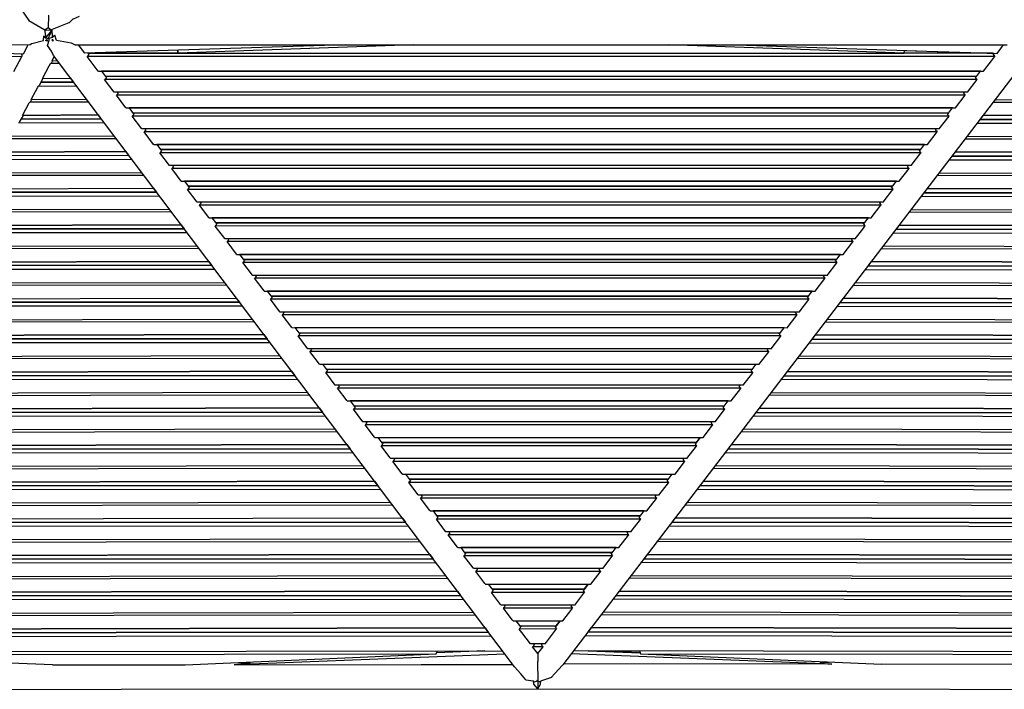
# Model space of a CAD drawing. Units: centimetres. Extents: x -233 to 162, y -200 to 170.
# Drawn here: x 49 to 94, y 32 to 63 of the extents above; entities that cross this region are included whole.
import ezdxf

# ---------------------------------------------------------------- set-up
doc = ezdxf.new("R2010")
doc.units = ezdxf.units.CM
doc.header["$MEASUREMENT"] = 0

msp = doc.modelspace()

# ---------------------------------------------------------------- linework, layer by layer
for points in [[(29.746, 91.405), (49.454, 62.674)], [(49.435, 62.702), (49.454, 62.674)], [(49.454, 62.674), (50.186, 62.251), (50.187, 62.243), (50.189, 62.23), (50.195, 62.23), (50.209, 62.231), (50.463, 62.241)], [(50.364, 62.924), (50.35, 62.901), (50.341, 62.341)], [(51.756, 62.857), (51.48, 62.735), (51.47, 62.731), (51.308, 62.57), (51.292, 62.564)], [(50.257, 61.888), (50.185, 62.243), (50.186, 62.251)], [(50.341, 62.341), (50.2, 62.243), (50.189, 62.23)], [(50.336, 62.337), (50.341, 62.341)], [(50.517, 62.204), (50.46, 62.243), (50.336, 62.337)], [(50.517, 62.268), (50.516, 62.243), (50.518, 61.924)], [(51.292, 62.564), (50.517, 62.268), (50.517, 62.256)], [(50.134, 61.755), (50.142, 61.975), (50.257, 61.888), (50.503, 62.214)], [(50.404, 61.816), (50.233, 61.87), (50.142, 61.975)], [(50.274, 61.808), (50.296, 61.765), (50.317, 61.728), (50.215, 61.755), (50.214, 61.755), (50.274, 61.808)], [(50.317, 61.728), (50.284, 61.755), (50.274, 61.808)], [(50.308, 61.524), (50.309, 61.528), (50.404, 61.816), (50.346, 61.846), (50.385, 61.933), (50.416, 62.001), (50.51, 62.209)], [(50.346, 61.846), (50.532, 61.909), (50.64, 61.998)], [(50.518, 61.924), (50.64, 61.998)], [(50.519, 61.738), (50.582, 61.755), (50.582, 61.756), (50.519, 61.812)], [(50.519, 61.812), (50.519, 61.755), (50.519, 61.738)], [(51.408, 61.63), (51.395, 61.636), (50.722, 61.755), (50.721, 61.757), (50.64, 61.998)], [(49.503, 61.553), (8.584, 61.539)], [(37.593, 61.549), (49.21, 61.152)], [(49.21, 61.152), (49.426, 61.553)], [(49.503, 61.553), (49.576, 61.623)], [(49.576, 61.623), (49.588, 61.626), (50.131, 61.754)], [(50.131, 61.754), (50.134, 61.755)], [(50.487, 61.271), (50.308, 61.524)], [(51.57, 61.553), (51.56, 61.558), (51.408, 61.63)], [(51.57, 61.553), (94.254, 61.553)], [(52.023, 61.17), (51.734, 61.553)], [(63.947, 61.553), (52.023, 61.17)], [(67.063, 61.553), (56.281, 61.173)], [(89.542, 61.172), (78.758, 61.553)], [(81.858, 61.553), (93.794, 61.168)], [(93.794, 61.168), (94.088, 61.553)], [(49.141, 61.025), (9.329, 61.015)], [(48.766, 60.33), (49.141, 61.025)], [(49.135, 61.111), (49.158, 61.154)], [(49.135, 61.111), (49.136, 61.097), (49.141, 61.025)], [(50.489, 61.266), (50.487, 61.271)], [(50.585, 61.063), (50.582, 61.07), (50.489, 61.266)], [(50.518, 60.829), (50.62, 61.017)], [(71.692, 33.053), (50.585, 61.063)], [(52.208, 61.109), (52.131, 61.028), (52.13, 61.027)], [(52.641, 60.349), (52.638, 60.354), (52.13, 61.027)], [(93.686, 61.027), (52.13, 61.027)], [(52.159, 61.174), (52.208, 61.109)], [(95.205, 61.007), (73.901, 33.136)], [(93.167, 60.347), (93.683, 61.022)], [(93.613, 61.105), (93.664, 61.172)], [(93.613, 61.105), (93.624, 61.093)], [(93.624, 61.093), (93.686, 61.027)], [(93.683, 61.022), (93.686, 61.027)], [(50.076, 60.01), (50.391, 60.594), (50.452, 60.706), (50.486, 60.727)], [(50.853, 60.708), (50.452, 60.706)], [(50.541, 60.83), (50.486, 60.727)], [(50.518, 60.829), (50.758, 60.835)], [(50.099, 60.01), (49.925, 59.689)], [(50.076, 60.01), (51.366, 60.026)], [(51.366, 60.026), (51.507, 59.84)], [(52.641, 60.349), (93.167, 60.347)], [(52.78, 60.349), (53.005, 60.051)], [(93.034, 60.347), (52.78, 60.349)], [(53.005, 60.051), (52.929, 59.971), (52.928, 59.97)], [(92.879, 59.971), (52.928, 59.97)], [(53.367, 59.386), (53.364, 59.39), (52.928, 59.97)], [(52.956, 60.116), (92.858, 60.118)], [(92.431, 59.385), (92.876, 59.967), (92.879, 59.971)], [(92.806, 60.049), (93.034, 60.347)], [(92.806, 60.049), (92.825, 60.028)], [(92.825, 60.028), (92.879, 59.971)], [(49.562, 59.056), (49.861, 59.61), (49.891, 59.667), (49.925, 59.689)], [(51.647, 59.654), (49.892, 59.667)], [(49.562, 59.056), (52.09, 59.066)], [(92.431, 59.385), (53.367, 59.386)], [(53.545, 59.335), (53.468, 59.254), (53.467, 59.253)], [(92.331, 59.254), (53.467, 59.253)], [(53.904, 58.674), (53.467, 59.253)], [(53.506, 59.386), (53.545, 59.335)], [(91.883, 58.668), (92.327, 59.249), (92.331, 59.254)], [(92.257, 59.332), (92.298, 59.385)], [(92.257, 59.332), (92.282, 59.305), (92.331, 59.254)], [(49.168, 58.325), (49.474, 58.892), (49.498, 58.937), (49.527, 58.956)], [(52.189, 58.935), (49.498, 58.937)], [(49.532, 58.959), (49.527, 58.956)], [(49.585, 59.056), (49.532, 58.959)], [(53.907, 58.67), (53.904, 58.674)], [(53.907, 58.67), (91.883, 58.668)], [(54.046, 58.67), (54.27, 58.372)], [(91.75, 58.668), (54.046, 58.67)], [(91.522, 58.37), (91.75, 58.668)], [(96.26, 58.915), (93.608, 58.917)], [(93.708, 59.048), (96.194, 59.042)], [(49.19, 58.325), (49.019, 58.007)], [(49.168, 58.325), (52.63, 58.349), (49.19, 58.325)], [(52.63, 58.349), (52.775, 58.157)], [(54.27, 58.372), (54.194, 58.291), (54.193, 58.29)], [(91.595, 58.292), (54.193, 58.29)], [(54.633, 57.707), (54.63, 57.711), (54.193, 58.29)], [(54.221, 58.437), (91.575, 58.439)], [(91.147, 57.706), (91.592, 58.287), (91.595, 58.292)], [(91.522, 58.37), (91.555, 58.335), (91.595, 58.292)], [(93.16, 58.331), (93.009, 58.134)], [(96.558, 58.32), (93.16, 58.331), (96.565, 58.32)], [(52.914, 57.973), (48.985, 57.986)], [(96.752, 57.957), (92.873, 57.956)], [(48.654, 57.373), (53.355, 57.387)], [(91.147, 57.706), (54.633, 57.707)], [(54.81, 57.655), (54.734, 57.575), (54.733, 57.574)], [(91.047, 57.575), (54.733, 57.574)], [(55.173, 56.991), (55.169, 56.995), (54.733, 57.574)], [(54.771, 57.707), (54.81, 57.655)], [(90.599, 56.989), (91.043, 57.57), (91.047, 57.575)], [(90.973, 57.652), (91.015, 57.706)], [(90.973, 57.652), (91.012, 57.612)], [(91.012, 57.612), (91.047, 57.575)], [(92.426, 57.371), (97.057, 57.361)], [(53.455, 57.255), (48.59, 57.255)], [(55.173, 56.991), (90.599, 56.989)], [(55.311, 56.991), (55.536, 56.692)], [(90.466, 56.989), (55.311, 56.991)], [(90.238, 56.69), (90.466, 56.989)], [(97.122, 57.234), (92.325, 57.239)], [(54.041, 56.477), (48.199, 56.488)], [(48.259, 56.642), (53.896, 56.67), (48.282, 56.642)], [(53.896, 56.67), (54.041, 56.477)], [(55.536, 56.692), (55.46, 56.612), (55.459, 56.611)], [(90.311, 56.613), (55.459, 56.611)], [(55.899, 56.028), (55.895, 56.032), (55.459, 56.611)], [(89.863, 56.027), (90.307, 56.608), (90.311, 56.613)], [(90.238, 56.69), (90.284, 56.642)], [(90.284, 56.642), (90.311, 56.613)], [(91.877, 56.654), (91.726, 56.456)], [(97.421, 56.639), (91.877, 56.654), (97.428, 56.639)], [(54.18, 56.293), (48.077, 56.304)], [(89.863, 56.027), (55.899, 56.028)], [(56.076, 55.976), (56, 55.896), (55.999, 55.895)], [(56.037, 56.028), (56.076, 55.976)], [(89.69, 55.973), (89.731, 56.027)], [(89.69, 55.973), (89.741, 55.918)], [(89.741, 55.918), (89.763, 55.895)], [(97.615, 56.276), (91.591, 56.278)], [(54.72, 55.576), (47.683, 55.572)], [(47.747, 55.691), (54.621, 55.708)], [(56.438, 55.311), (56.435, 55.316), (55.999, 55.895)], [(89.763, 55.895), (55.999, 55.895)], [(89.315, 55.309), (89.759, 55.89), (89.763, 55.895)], [(97.985, 55.554), (91.043, 55.562)], [(91.143, 55.693), (97.92, 55.68)], [(56.438, 55.311), (89.315, 55.309)], [(56.576, 55.311), (56.801, 55.013)], [(89.183, 55.309), (56.576, 55.311)], [(56.801, 55.013), (56.726, 54.933), (56.724, 54.932)], [(88.954, 55.011), (89.183, 55.309)], [(88.954, 55.011), (89.013, 54.949)], [(55.446, 54.613), (47.17, 54.621)], [(47.352, 54.959), (55.161, 54.991)], [(55.161, 54.991), (55.307, 54.797)], [(89.027, 54.934), (56.724, 54.932)], [(57.164, 54.348), (57.16, 54.353), (56.724, 54.932)], [(88.579, 54.348), (89.023, 54.928), (89.027, 54.934)], [(89.013, 54.949), (89.027, 54.934)], [(98.477, 54.595), (90.308, 54.601)], [(90.595, 54.976), (90.443, 54.778)], [(98.284, 54.958), (90.595, 54.976), (98.291, 54.958)], [(88.579, 54.348), (57.164, 54.348)], [(57.341, 54.297), (57.266, 54.217), (57.264, 54.215)], [(88.479, 54.216), (57.264, 54.215)], [(57.704, 53.632), (57.7, 53.637), (57.264, 54.215)], [(57.302, 54.348), (57.341, 54.297)], [(88.031, 53.63), (88.475, 54.211), (88.479, 54.216)], [(88.406, 54.293), (88.447, 54.348)], [(88.406, 54.293), (88.47, 54.225), (88.479, 54.216)], [(55.986, 53.896), (46.775, 53.89)], [(46.839, 54.008), (55.886, 54.028)], [(98.848, 53.873), (89.76, 53.884)], [(89.861, 54.015), (98.783, 53.999)], [(46.444, 53.276), (56.426, 53.312), (46.467, 53.276)], [(56.426, 53.312), (56.572, 53.117)], [(57.704, 53.632), (88.031, 53.63)], [(57.842, 53.632), (58.067, 53.333)], [(87.899, 53.63), (57.842, 53.632)], [(58.067, 53.333), (57.991, 53.254), (57.99, 53.252)], [(87.743, 53.254), (57.99, 53.252)], [(58.43, 52.669), (58.426, 52.675), (57.99, 53.252)], [(87.638, 53.116), (87.739, 53.249), (87.743, 53.254)], [(87.67, 53.331), (87.899, 53.63)], [(87.67, 53.331), (87.742, 53.255), (87.743, 53.254)], [(89.313, 53.298), (89.161, 53.1)], [(99.147, 53.277), (89.313, 53.298), (99.154, 53.277)], [(56.711, 52.933), (46.262, 52.939)], [(87.296, 52.668), (87.638, 53.116)], [(99.34, 52.914), (89.026, 52.923)], [(99.242, 53.092), (89.161, 53.1)], [(45.931, 52.325), (57.152, 52.349)], [(87.296, 52.668), (58.43, 52.669)], [(58.607, 52.617), (58.531, 52.538), (58.53, 52.536)], [(87.195, 52.537), (58.53, 52.536)], [(58.97, 51.953), (58.965, 51.959), (58.53, 52.536)], [(58.568, 52.669), (58.607, 52.617)], [(86.747, 51.951), (87.191, 52.531), (87.195, 52.537)], [(87.122, 52.614), (87.164, 52.668)], [(87.122, 52.614), (87.195, 52.537)], [(88.578, 52.338), (99.646, 52.319)], [(57.251, 52.216), (45.867, 52.207)], [(58.97, 51.953), (86.747, 51.951)], [(59.107, 51.953), (59.332, 51.654)], [(86.615, 51.951), (59.107, 51.953)], [(86.387, 51.652), (86.615, 51.951)], [(99.711, 52.192), (88.478, 52.206)], [(57.838, 51.438), (45.476, 51.44)], [(45.536, 51.593), (57.692, 51.632), (45.559, 51.593)], [(57.692, 51.632), (57.838, 51.438)], [(59.332, 51.654), (59.257, 51.575), (59.256, 51.573)], [(86.46, 51.575), (59.256, 51.573)], [(59.695, 50.99), (59.691, 50.996), (59.256, 51.573)], [(86.012, 50.989), (86.455, 51.569), (86.46, 51.575)], [(86.387, 51.652), (86.46, 51.575)], [(88.03, 51.621), (87.878, 51.422)], [(100.01, 51.596), (88.03, 51.621), (100.017, 51.596)], [(57.977, 51.254), (45.354, 51.256)], [(86.012, 50.989), (59.695, 50.99)], [(59.833, 50.99), (59.872, 50.938)], [(85.838, 50.934), (85.88, 50.989)], [(100.203, 51.233), (87.743, 51.245)], [(58.517, 50.537), (44.96, 50.524)], [(45.023, 50.642), (58.417, 50.669)], [(59.872, 50.938), (59.797, 50.859), (59.795, 50.857)], [(85.911, 50.858), (59.795, 50.857)], [(60.235, 50.274), (60.23, 50.28), (59.795, 50.857)], [(85.463, 50.272), (85.906, 50.851), (85.911, 50.858)], [(85.838, 50.934), (85.911, 50.858)], [(100.574, 50.511), (87.195, 50.528)], [(87.296, 50.66), (100.509, 50.638)], [(60.235, 50.274), (85.463, 50.272)], [(60.373, 50.274), (60.598, 49.975)], [(85.331, 50.272), (60.373, 50.274)], [(85.103, 49.973), (85.331, 50.272)], [(44.628, 49.91), (58.957, 49.953)], [(58.957, 49.953), (59.104, 49.758)], [(60.598, 49.975), (60.523, 49.895), (60.521, 49.894)], [(85.176, 49.896), (60.521, 49.894)], [(60.961, 49.31), (60.956, 49.317), (60.521, 49.894)], [(84.728, 49.31), (85.17, 49.889), (85.176, 49.896)], [(85.103, 49.973), (85.176, 49.896)], [(86.748, 49.943), (86.596, 49.744)], [(100.872, 49.915), (86.748, 49.943), (100.88, 49.915)], [(59.242, 49.574), (44.447, 49.574)], [(84.728, 49.31), (60.961, 49.31)], [(61.138, 49.258), (61.063, 49.179), (61.061, 49.178)], [(61.501, 48.594), (61.495, 48.601), (61.061, 49.178)], [(84.627, 49.178), (61.061, 49.178)], [(61.098, 49.31), (61.138, 49.258)], [(84.179, 48.592), (84.622, 49.171), (84.627, 49.178)], [(84.555, 49.255), (84.596, 49.31)], [(84.555, 49.255), (84.627, 49.178)], [(101.065, 49.553), (86.461, 49.567)], [(59.782, 48.857), (44.052, 48.842)], [(44.115, 48.96), (59.683, 48.99)], [(101.436, 48.83), (85.913, 48.851)], [(86.013, 48.982), (101.371, 48.956)], [(43.721, 48.227), (60.223, 48.273), (43.743, 48.227)], [(60.223, 48.273), (60.37, 48.078)], [(61.501, 48.594), (84.179, 48.592)], [(61.638, 48.594), (61.863, 48.295)], [(84.048, 48.592), (61.638, 48.594)], [(61.863, 48.295), (61.789, 48.217), (61.787, 48.215)], [(61.814, 48.361), (83.873, 48.363)], [(83.819, 48.293), (84.048, 48.592)], [(83.819, 48.293), (83.892, 48.217)], [(85.465, 48.265), (85.314, 48.067)], [(101.735, 48.234), (85.465, 48.265), (101.742, 48.234)], [(60.508, 47.894), (43.539, 47.891)], [(83.892, 48.217), (61.787, 48.215)], [(62.226, 47.631), (62.221, 47.639), (61.787, 48.215)], [(83.444, 47.631), (83.886, 48.209), (83.892, 48.217)], [(101.928, 47.872), (85.178, 47.89)], [(83.444, 47.631), (62.226, 47.631)], [(62.403, 47.579), (62.329, 47.5), (62.327, 47.499)], [(62.766, 46.915), (62.76, 46.923), (62.327, 47.499)], [(83.343, 47.499), (62.327, 47.499)], [(62.364, 47.631), (62.403, 47.579)], [(82.895, 46.913), (83.337, 47.491)], [(83.271, 47.576), (83.313, 47.631)], [(83.271, 47.576), (83.343, 47.499)], [(83.337, 47.491), (83.343, 47.499)], [(61.048, 47.178), (43.144, 47.159)], [(43.208, 47.277), (60.948, 47.311)], [(62.766, 46.915), (82.895, 46.913)], [(62.903, 46.915), (63.129, 46.616)], [(82.535, 46.614), (82.764, 46.913)], [(102.299, 47.149), (84.63, 47.173)], [(84.731, 47.304), (102.234, 47.276)], [(42.813, 46.545), (61.488, 46.594), (42.836, 46.545)], [(61.488, 46.594), (61.635, 46.399)], [(63.129, 46.616), (63.054, 46.538), (63.052, 46.535)], [(82.608, 46.537), (63.052, 46.535)], [(63.492, 45.952), (63.486, 45.96), (63.052, 46.535)], [(82.16, 45.951), (82.601, 46.528), (82.608, 46.537)], [(82.535, 46.614), (82.608, 46.537)], [(84.183, 46.588), (84.031, 46.389)], [(102.598, 46.553), (84.183, 46.588), (102.605, 46.553)], [(61.774, 46.215), (42.631, 46.208)], [(102.791, 46.191), (83.896, 46.212)], [(42.3, 45.594), (62.214, 45.631)], [(82.16, 45.951), (63.492, 45.952)], [(63.668, 45.9), (63.594, 45.821), (63.592, 45.819)], [(64.032, 45.236), (64.025, 45.245), (63.592, 45.819)], [(82.059, 45.819), (63.592, 45.819)], [(63.629, 45.952), (63.668, 45.9)], [(81.611, 45.234), (82.052, 45.811), (82.059, 45.819)], [(81.987, 45.896), (82.029, 45.951)], [(81.987, 45.896), (82.059, 45.819)], [(83.448, 45.627), (103.097, 45.595)], [(62.314, 45.498), (42.237, 45.476)], [(64.032, 45.236), (81.611, 45.234)], [(64.169, 45.236), (64.394, 44.936)], [(81.481, 45.234), (64.169, 45.236)], [(81.252, 44.934), (81.481, 45.234)], [(103.162, 45.468), (83.348, 45.495)], [(62.901, 44.719), (41.845, 44.71), (62.901, 44.719)], [(41.905, 44.862), (62.754, 44.915), (41.928, 44.862)], [(62.754, 44.915), (62.901, 44.719)], [(64.394, 44.936), (64.32, 44.858), (64.318, 44.856)], [(81.324, 44.858), (64.318, 44.856)], [(64.758, 44.273), (64.751, 44.282), (64.318, 44.856)], [(80.876, 44.272), (81.317, 44.848), (81.324, 44.858)], [(81.252, 44.934), (81.324, 44.858)], [(103.461, 44.872), (82.9, 44.91), (103.468, 44.872)], [(63.039, 44.535), (41.724, 44.526)], [(80.876, 44.272), (64.758, 44.273)], [(64.934, 44.22), (64.86, 44.143), (64.858, 44.14)], [(64.894, 44.273), (64.934, 44.22)], [(80.703, 44.217), (80.745, 44.272)], [(80.703, 44.217), (80.775, 44.14)], [(103.654, 44.51), (82.613, 44.534)], [(63.579, 43.819), (41.329, 43.793)], [(41.392, 43.911), (63.479, 43.951)], [(65.298, 43.556), (65.29, 43.567), (64.858, 44.14)], [(80.775, 44.14), (64.858, 44.14)], [(80.327, 43.554), (80.767, 44.13), (80.775, 44.14)], [(104.025, 43.787), (82.065, 43.818)], [(82.166, 43.949), (103.96, 43.914)], [(65.298, 43.556), (80.327, 43.554)], [(65.434, 43.556), (65.66, 43.257)], [(80.021, 43.325), (80.197, 43.554), (79.968, 43.255)], [(64.305, 42.856), (40.816, 42.843)], [(40.998, 43.179), (64.019, 43.235)], [(64.019, 43.235), (41.02, 43.179)], [(64.019, 43.235), (64.166, 43.04)], [(65.66, 43.257), (65.586, 43.179), (65.584, 43.177)], [(80.04, 43.178), (65.584, 43.177)], [(65.99, 42.637), (65.584, 43.177)], [(79.592, 42.593), (80.031, 43.167), (80.04, 43.178)], [(79.968, 43.255), (80.04, 43.178)], [(104.517, 42.829), (81.331, 42.857)], [(104.324, 43.191), (81.618, 43.232), (104.331, 43.191)], [(66.023, 42.593), (66.015, 42.605), (65.99, 42.637)], [(66.024, 42.594), (66.023, 42.593)], [(79.592, 42.593), (66.023, 42.593)], [(66.125, 42.462), (66.123, 42.46)], [(79.491, 42.461), (66.123, 42.46)], [(66.563, 41.877), (66.554, 41.889), (66.123, 42.46)], [(66.199, 42.541), (66.126, 42.463), (66.125, 42.462)], [(66.16, 42.593), (66.199, 42.541)], [(79.044, 41.876), (79.482, 42.449), (79.491, 42.461)], [(79.419, 42.538), (79.462, 42.593)], [(79.419, 42.538), (79.491, 42.461)], [(64.845, 42.139), (40.421, 42.111)], [(40.485, 42.229), (64.745, 42.272)], [(104.888, 42.106), (80.783, 42.14)], [(80.883, 42.271), (104.823, 42.233)], [(40.09, 41.496), (65.285, 41.555), (40.112, 41.496)], [(65.285, 41.555), (65.432, 41.36)], [(66.563, 41.877), (79.044, 41.876)], [(66.699, 41.877), (66.925, 41.577)], [(66.925, 41.577), (66.858, 41.507), (66.853, 41.501), (66.849, 41.497)], [(78.756, 41.499), (66.849, 41.497)], [(67.289, 40.914), (67.279, 40.928), (66.849, 41.497)], [(78.308, 40.913), (78.745, 41.485), (78.756, 41.499)], [(78.684, 41.575), (78.913, 41.876)], [(78.684, 41.575), (78.756, 41.499)], [(105.186, 41.51), (80.336, 41.555), (105.194, 41.51)], [(65.57, 41.176), (39.908, 41.16)], [(105.379, 41.148), (80.048, 41.179)], [(39.577, 40.546), (66.01, 40.592)], [(78.308, 40.913), (67.289, 40.914)], [(67.465, 40.862), (67.404, 40.797), (67.392, 40.785), (67.389, 40.781)], [(78.208, 40.782), (67.389, 40.781)], [(67.829, 40.198), (67.818, 40.213), (67.389, 40.781)], [(67.425, 40.914), (67.465, 40.862)], [(77.76, 40.196), (78.196, 40.767), (78.208, 40.782)], [(78.136, 40.858), (78.178, 40.913)], [(78.136, 40.858), (78.208, 40.782)], [(79.601, 40.594), (105.685, 40.552)], [(66.11, 40.46), (39.513, 40.428)], [(67.829, 40.198), (77.76, 40.196)], [(67.965, 40.198), (68.191, 39.898)], [(77.63, 40.196), (67.965, 40.198)], [(77.4, 39.896), (77.63, 40.196)], [(105.75, 40.426), (79.5, 40.462)], [(39.182, 39.814), (66.55, 39.876)], [(66.55, 39.876), (66.697, 39.68)], [(68.191, 39.898), (68.137, 39.841), (68.119, 39.822), (68.115, 39.818)], [(77.472, 39.82), (68.115, 39.818)], [(68.555, 39.235), (68.542, 39.252), (68.115, 39.818)], [(77.024, 39.234), (77.458, 39.802)], [(77.4, 39.896), (77.472, 39.82)], [(77.458, 39.802), (77.472, 39.82)], [(79.053, 39.877), (78.901, 39.678)], [(106.049, 39.829), (79.053, 39.877), (106.056, 39.829)], [(66.836, 39.497), (39.001, 39.477)], [(77.024, 39.234), (68.555, 39.235)], [(68.691, 39.235), (68.73, 39.182)], [(76.852, 39.179), (76.894, 39.234)], [(106.242, 39.467), (78.766, 39.501)], [(67.376, 38.78), (38.606, 38.745)], [(38.669, 38.863), (67.276, 38.913)], [(68.73, 39.182), (68.682, 39.131), (68.659, 39.107), (68.655, 39.102)], [(76.924, 39.103), (68.655, 39.102)], [(69.094, 38.519), (69.08, 38.537), (68.655, 39.102)], [(76.476, 38.517), (76.908, 39.082), (76.924, 39.103)], [(76.852, 39.179), (76.924, 39.103)], [(106.613, 38.744), (78.218, 38.785)], [(78.318, 38.916), (106.548, 38.871)], [(69.094, 38.519), (76.476, 38.517)], [(69.23, 38.519), (69.456, 38.219)], [(76.346, 38.517), (69.23, 38.519)], [(76.116, 38.217), (76.346, 38.517)], [(38.274, 38.131), (67.816, 38.197), (38.297, 38.131)], [(67.816, 38.197), (67.963, 38.001)], [(69.456, 38.219), (69.416, 38.176), (69.386, 38.145), (69.38, 38.139)], [(76.188, 38.141), (69.38, 38.139)], [(69.82, 37.556), (69.803, 37.578), (69.38, 38.139)], [(75.741, 37.555), (76.169, 38.116), (76.188, 38.141)], [(76.116, 38.217), (76.188, 38.141)], [(77.771, 38.199), (77.619, 38.001)], [(106.912, 38.149), (77.771, 38.199), (106.919, 38.148)], [(68.101, 37.817), (38.093, 37.795)], [(75.741, 37.555), (69.82, 37.556)], [(69.996, 37.502), (69.961, 37.466), (69.927, 37.43), (69.92, 37.423)], [(70.36, 36.839), (70.34, 36.866), (69.92, 37.423)], [(75.64, 37.423), (69.92, 37.423)], [(69.956, 37.556), (69.996, 37.502)], [(75.192, 36.838), (75.617, 37.394), (75.64, 37.423)], [(75.568, 37.499), (75.611, 37.555)], [(75.568, 37.499), (75.64, 37.423)], [(107.105, 37.786), (77.483, 37.824)], [(68.641, 37.101), (37.698, 37.063)], [(37.762, 37.18), (68.541, 37.233)], [(107.476, 37.064), (76.936, 37.107)], [(77.036, 37.238), (107.411, 37.19)], [(70.36, 36.839), (75.192, 36.838)], [(70.496, 36.839), (70.721, 36.539)], [(70.721, 36.539), (70.694, 36.51), (70.654, 36.469), (70.646, 36.46)], [(74.887, 36.608), (75.062, 36.838), (74.833, 36.537)], [(74.833, 36.537), (74.904, 36.462)], [(76.488, 36.522), (76.336, 36.323)], [(107.775, 36.468), (76.488, 36.522), (107.782, 36.468)], [(69.367, 36.138), (37.185, 36.112)], [(37.367, 36.448), (69.081, 36.517), (37.389, 36.448)], [(69.081, 36.517), (69.228, 36.321)], [(74.904, 36.462), (70.646, 36.46)], [(71.086, 35.876), (71.06, 35.911), (70.646, 36.46)], [(74.456, 35.876), (74.873, 36.42), (74.904, 36.462)], [(107.968, 36.105), (76.201, 36.146)], [(74.456, 35.876), (71.086, 35.876)], [(71.24, 35.8), (71.197, 35.755), (71.186, 35.743)], [(74.356, 35.744), (71.186, 35.743)], [(71.626, 35.16), (71.592, 35.204), (71.186, 35.743)], [(71.221, 35.876), (71.261, 35.823)], [(71.261, 35.823), (71.239, 35.8)], [(73.908, 35.159), (74.313, 35.688), (74.356, 35.744)], [(74.284, 35.82), (74.327, 35.876)], [(74.284, 35.82), (74.356, 35.744)], [(69.907, 35.421), (36.79, 35.38)], [(36.854, 35.497), (69.807, 35.554)], [(108.339, 35.383), (75.653, 35.429)], [(75.753, 35.561), (108.274, 35.509)], [(36.457, 34.766), (70.347, 34.837), (36.482, 34.766)], [(70.347, 34.837), (70.494, 34.642)], [(71.626, 35.16), (73.908, 35.159)], [(71.761, 35.16), (71.987, 34.86)], [(71.987, 34.86), (71.973, 34.846), (71.93, 34.8), (71.912, 34.78)], [(73.62, 34.782), (71.912, 34.78)], [(72.423, 34.102), (72.029, 34.626), (71.912, 34.78)], [(71.936, 34.927), (73.603, 34.929)], [(73.101, 34.102), (73.163, 34.184), (73.62, 34.782)], [(73.603, 34.929), (73.779, 35.159), (73.549, 34.858)], [(73.549, 34.858), (73.62, 34.782)], [(75.206, 34.844), (75.054, 34.645)], [(108.638, 34.787), (75.206, 34.844), (108.645, 34.787)], [(70.633, 34.458), (36.278, 34.429)], [(108.831, 34.425), (74.918, 34.468)], [(73.101, 34.102), (72.423, 34.102)], [(72.759, 33.656), (72.523, 33.97), (72.566, 34.016), (72.59, 34.041), (72.598, 34.049)], [(73, 33.97), (72.523, 33.97)], [(72.558, 34.102), (72.598, 34.049)], [(72.759, 33.656), (73, 33.97)], [(72.928, 34.046), (72.971, 34.102)], [(72.928, 34.046), (73, 33.97)], [(35.901, 33.73), (71.144, 33.78)], [(38.972, 33.604), (68.113, 33.638)], [(56.612, 33.143), (68.113, 33.638), (68.174, 33.775)], [(71.254, 33.634), (58.859, 33.145)], [(70.34, 33.778), (68.137, 33.692)], [(72.759, 33.656), (72.758, 33.289)], [(86.223, 33.166), (74.289, 33.644)], [(74.396, 33.789), (109.183, 33.738)], [(77.421, 33.784), (77.466, 33.646), (88.497, 33.164)], [(77.466, 33.646), (106.058, 33.606)], [(50.542, 33.137), (56.612, 33.143)], [(59.091, 33.249), (59.434, 33.225), (59.6, 33.213), (58.859, 33.145), (67.419, 33.153), (71.613, 33.157)], [(71.692, 33.053), (71.986, 32.734), (71.991, 32.728)], [(72.758, 33.289), (72.758, 33.285), (72.754, 33.275), (72.752, 33.271), (72.757, 32.413), (72.757, 32.413), (72.721, 32.417)], [(73.901, 33.136), (73.89, 33.125), (73.536, 32.742)], [(85.69, 33.213), (86.223, 33.166), (73.933, 33.179)], [(86.294, 33.26), (85.69, 33.213)], [(94.967, 33.157), (88.497, 33.164)], [(72.213, 32.453), (71.991, 32.728)], [(73.536, 32.742), (73.529, 32.734), (73.393, 32.567), (73.386, 32.565), (72.892, 32.386), (72.884, 32.349)], [(34.404, 32.314), (34.418, 32.219), (34.593, 32.016), (72.759, 32.045), (110.477, 32.016), (110.595, 32.219), (110.607, 32.334)], [(72.213, 32.453), (72.22, 32.444), (72.562, 32.403), (72.581, 32.338)], [(72.76, 32.045), (72.585, 32.247), (72.562, 32.403)], [(72.75, 32.395), (72.581, 32.338)], [(72.884, 32.349), (72.745, 32.397), (72.721, 32.417)], [(72.785, 32.416), (72.758, 32.413), (72.758, 32.413), (72.757, 32.397)], [(72.785, 32.416), (72.767, 32.401), (72.757, 32.397)], [(72.76, 32.045), (72.759, 32.045), (72.759, 32.045), (72.76, 32.045)], [(72.76, 32.392), (72.76, 32.046), (72.76, 32.046), (72.76, 32.045)], [(72.76, 32.045), (72.878, 32.247), (72.892, 32.386)]]:
    msp.add_lwpolyline(points)
for points, knots in [([(0.764, 32.314), (0.764, 32.314), (0.675, 32.355), (0.675, 32.355), (0.675, 32.355), (-17.409, 61.891), (-17.409, 61.891), (-17.409, 61.891), (-17.399, 61.987), (-17.399, 61.987), (-17.399, 61.987), (-17.409, 61.891), (-17.409, 61.891), (-17.409, 61.891), (0.675, 32.355), (0.675, 32.355), (0.675, 32.355), (0.764, 32.314), (0.764, 32.314), (0.764, 32.314), (0.801, 32.219), (0.801, 32.219), (0.801, 32.219), (1.269, 32.016), (1.269, 32.016), (1.269, 32.016), (11.702, 32.016), (11.702, 32.016), (11.702, 32.016), (34.593, 32.016), (34.593, 32.016), (34.593, 32.016), (72.759, 32.045), (72.759, 32.045), (72.759, 32.045), (110.477, 32.016), (110.477, 32.016), (110.477, 32.016), (137.936, 32.016), (137.936, 32.016), (137.936, 32.016), (150.151, 32.016), (150.151, 32.016), (150.151, 32.016), (150.618, 32.219), (150.618, 32.219), (150.618, 32.219), (150.669, 32.35), (150.669, 32.35), (150.669, 32.35), (150.744, 32.376), (150.744, 32.376), (150.744, 32.376), (150.781, 32.475), (150.781, 32.475), (150.781, 32.475), (150.798, 32.468), (150.798, 32.468), (150.798, 32.468), (151.518, 34.423), (151.518, 34.423), (151.518, 34.423), (161.921, 61.913), (161.921, 61.913), (161.921, 61.913), (161.936, 62.043), (161.936, 62.043)], [0, 0, 0, 0, 1, 1, 1, 2, 2, 2, 3, 3, 3, 4, 4, 4, 5, 5, 5, 6, 6, 6, 7, 7, 7, 8, 8, 8, 9, 9, 9, 10, 10, 10, 11, 11, 11, 12, 12, 12, 13, 13, 13, 14, 14, 14, 15, 15, 15, 16, 16, 16, 17, 17, 17, 18, 18, 18, 19, 19, 19, 20, 20, 20, 21, 21, 21, 22, 22, 22, 22]), ([(56.281, 61.174), (56.281, 61.174), (52.159, 61.174), (52.159, 61.174), (52.159, 61.174), (56.281, 61.174), (56.281, 61.174), (56.281, 61.174), (56.284, 61.307), (56.284, 61.307), (56.284, 61.307), (56.281, 61.173), (56.281, 61.173), (56.281, 61.173), (89.542, 61.172), (89.542, 61.172), (89.542, 61.172), (89.545, 61.305), (89.545, 61.305), (89.545, 61.305), (93.609, 61.174), (93.609, 61.174), (93.609, 61.174), (89.542, 61.174), (89.542, 61.174)], [0, 0, 0, 0, 1, 1, 1, 2, 2, 2, 3, 3, 3, 4, 4, 4, 5, 5, 5, 6, 6, 6, 7, 7, 7, 8, 8, 8, 8]), ([(51.507, 59.84), (51.507, 59.84), (50.013, 59.851), (50.013, 59.851), (50.013, 59.851), (51.507, 59.84), (51.507, 59.84)], [0, 0, 0, 0, 1, 1, 1, 2, 2, 2, 2]), ([(52.775, 58.157), (52.775, 58.157), (49.106, 58.17), (49.106, 58.17), (49.106, 58.17), (52.775, 58.157), (52.775, 58.157)], [0, 0, 0, 0, 1, 1, 1, 2, 2, 2, 2]), ([(96.654, 58.134), (96.654, 58.134), (93.009, 58.134), (93.009, 58.134), (93.009, 58.134), (96.654, 58.134), (96.654, 58.134)], [0, 0, 0, 0, 1, 1, 1, 2, 2, 2, 2]), ([(90.291, 56.76), (90.291, 56.76), (55.487, 56.758), (55.487, 56.758), (55.487, 56.758), (90.291, 56.76), (90.291, 56.76)], [0, 0, 0, 0, 1, 1, 1, 2, 2, 2, 2]), ([(97.516, 56.453), (97.516, 56.453), (91.726, 56.456), (91.726, 56.456), (91.726, 56.456), (97.516, 56.453), (97.516, 56.453)], [0, 0, 0, 0, 1, 1, 1, 2, 2, 2, 2]), ([(89.007, 55.08), (89.007, 55.08), (56.752, 55.078), (56.752, 55.078), (56.752, 55.078), (89.007, 55.08), (89.007, 55.08)], [0, 0, 0, 0, 1, 1, 1, 2, 2, 2, 2]), ([(55.307, 54.797), (55.307, 54.797), (47.291, 54.805), (47.291, 54.805), (47.291, 54.805), (55.307, 54.797), (55.307, 54.797)], [0, 0, 0, 0, 1, 1, 1, 2, 2, 2, 2]), ([(98.379, 54.772), (98.379, 54.772), (90.443, 54.778), (90.443, 54.778), (90.443, 54.778), (98.379, 54.772), (98.379, 54.772)], [0, 0, 0, 0, 1, 1, 1, 2, 2, 2, 2]), ([(87.724, 53.401), (87.724, 53.401), (58.017, 53.399), (58.017, 53.399), (58.017, 53.399), (87.724, 53.401), (87.724, 53.401)], [0, 0, 0, 0, 1, 1, 1, 2, 2, 2, 2]), ([(56.572, 53.117), (56.572, 53.117), (46.384, 53.123), (46.384, 53.123), (46.384, 53.123), (56.572, 53.117), (56.572, 53.117)], [0, 0, 0, 0, 1, 1, 1, 2, 2, 2, 2]), ([(86.44, 51.722), (86.44, 51.722), (59.283, 51.72), (59.283, 51.72), (59.283, 51.72), (86.44, 51.722), (86.44, 51.722)], [0, 0, 0, 0, 1, 1, 1, 2, 2, 2, 2]), ([(100.105, 51.411), (100.105, 51.411), (87.879, 51.422), (87.879, 51.422), (87.879, 51.422), (100.105, 51.411), (100.105, 51.411)], [0, 0, 0, 0, 1, 1, 1, 2, 2, 2, 2]), ([(59.104, 49.758), (59.104, 49.758), (44.569, 49.758), (44.569, 49.758), (44.569, 49.758), (59.104, 49.758), (59.104, 49.758)], [0, 0, 0, 0, 1, 1, 1, 2, 2, 2, 2]), ([(85.156, 50.043), (85.156, 50.043), (60.548, 50.041), (60.548, 50.041), (60.548, 50.041), (85.156, 50.043), (85.156, 50.043)], [0, 0, 0, 0, 1, 1, 1, 2, 2, 2, 2]), ([(100.967, 49.73), (100.967, 49.73), (86.596, 49.745), (86.596, 49.745), (86.596, 49.745), (100.967, 49.73), (100.967, 49.73)], [0, 0, 0, 0, 1, 1, 1, 2, 2, 2, 2]), ([(60.37, 48.078), (60.37, 48.078), (43.661, 48.075), (43.661, 48.075), (43.661, 48.075), (60.37, 48.078), (60.37, 48.078)], [0, 0, 0, 0, 1, 1, 1, 2, 2, 2, 2]), ([(101.83, 48.049), (101.83, 48.049), (85.314, 48.067), (85.314, 48.067), (85.314, 48.067), (101.83, 48.049), (101.83, 48.049)], [0, 0, 0, 0, 1, 1, 1, 2, 2, 2, 2]), ([(82.589, 46.684), (82.589, 46.684), (63.079, 46.682), (63.079, 46.682), (63.079, 46.682), (82.589, 46.684), (82.589, 46.684)], [0, 0, 0, 0, 1, 1, 1, 2, 2, 2, 2]), ([(61.635, 46.399), (61.635, 46.399), (42.753, 46.392), (42.753, 46.392), (42.753, 46.392), (61.635, 46.399), (61.635, 46.399)], [0, 0, 0, 0, 1, 1, 1, 2, 2, 2, 2]), ([(102.693, 46.368), (102.693, 46.368), (84.031, 46.389), (84.031, 46.389), (84.031, 46.389), (102.693, 46.368), (102.693, 46.368)], [0, 0, 0, 0, 1, 1, 1, 2, 2, 2, 2]), ([(81.305, 45.005), (81.305, 45.005), (64.344, 45.003), (64.344, 45.003), (64.344, 45.003), (81.305, 45.005), (81.305, 45.005)], [0, 0, 0, 0, 1, 1, 1, 2, 2, 2, 2]), ([(103.556, 44.687), (103.556, 44.687), (82.749, 44.711), (82.749, 44.711), (82.749, 44.711), (103.556, 44.687), (103.556, 44.687)], [0, 0, 0, 0, 1, 1, 1, 2, 2, 2, 2]), ([(80.022, 43.325), (80.022, 43.325), (65.61, 43.324), (65.61, 43.324), (65.61, 43.324), (80.022, 43.325), (80.022, 43.325)], [0, 0, 0, 0, 1, 1, 1, 2, 2, 2, 2]), ([(64.166, 43.04), (64.166, 43.04), (40.938, 43.027), (40.938, 43.027), (40.938, 43.027), (64.166, 43.04), (64.166, 43.04)], [0, 0, 0, 0, 1, 1, 1, 2, 2, 2, 2]), ([(104.419, 43.006), (104.419, 43.006), (81.466, 43.034), (81.466, 43.034), (81.466, 43.034), (104.419, 43.006), (104.419, 43.006)], [0, 0, 0, 0, 1, 1, 1, 2, 2, 2, 2]), ([(78.738, 41.646), (78.738, 41.646), (66.875, 41.644), (66.875, 41.644), (66.875, 41.644), (78.738, 41.646), (78.738, 41.646)], [0, 0, 0, 0, 1, 1, 1, 2, 2, 2, 2]), ([(65.432, 41.36), (65.432, 41.36), (40.03, 41.344), (40.03, 41.344), (40.03, 41.344), (65.432, 41.36), (65.432, 41.36)], [0, 0, 0, 0, 1, 1, 1, 2, 2, 2, 2]), ([(105.281, 41.326), (105.281, 41.326), (80.183, 41.356), (80.183, 41.356), (80.183, 41.356), (105.281, 41.326), (105.281, 41.326)], [0, 0, 0, 0, 1, 1, 1, 2, 2, 2, 2]), ([(66.697, 39.68), (66.697, 39.68), (39.122, 39.661), (39.122, 39.661), (39.122, 39.661), (66.697, 39.68), (66.697, 39.68)], [0, 0, 0, 0, 1, 1, 1, 2, 2, 2, 2]), ([(77.454, 39.967), (77.454, 39.967), (68.14, 39.965), (68.14, 39.965), (68.14, 39.965), (77.454, 39.967), (77.454, 39.967)], [0, 0, 0, 0, 1, 1, 1, 2, 2, 2, 2]), ([(106.144, 39.644), (106.144, 39.644), (78.901, 39.678), (78.901, 39.678), (78.901, 39.678), (106.144, 39.644), (106.144, 39.644)], [0, 0, 0, 0, 1, 1, 1, 2, 2, 2, 2]), ([(67.963, 38.001), (67.963, 38.001), (38.215, 37.978), (38.215, 37.978), (38.215, 37.978), (67.963, 38.001), (67.963, 38.001)], [0, 0, 0, 0, 1, 1, 1, 2, 2, 2, 2]), ([(76.171, 38.288), (76.171, 38.288), (69.406, 38.286), (69.406, 38.286), (69.406, 38.286), (76.171, 38.288), (76.171, 38.288)], [0, 0, 0, 0, 1, 1, 1, 2, 2, 2, 2]), ([(107.007, 37.964), (107.007, 37.964), (77.619, 38.001), (77.619, 38.001), (77.619, 38.001), (107.007, 37.964), (107.007, 37.964)], [0, 0, 0, 0, 1, 1, 1, 2, 2, 2, 2]), ([(74.887, 36.608), (74.887, 36.608), (70.671, 36.606), (70.671, 36.606), (70.671, 36.606), (74.887, 36.608), (74.887, 36.608)], [0, 0, 0, 0, 1, 1, 1, 2, 2, 2, 2]), ([(69.228, 36.321), (69.228, 36.321), (37.307, 36.296), (37.307, 36.296), (37.307, 36.296), (69.228, 36.321), (69.228, 36.321)], [0, 0, 0, 0, 1, 1, 1, 2, 2, 2, 2]), ([(107.87, 36.283), (107.87, 36.283), (76.336, 36.323), (76.336, 36.323), (76.336, 36.323), (107.87, 36.283), (107.87, 36.283)], [0, 0, 0, 0, 1, 1, 1, 2, 2, 2, 2]), ([(70.494, 34.642), (70.494, 34.642), (36.399, 34.613), (36.399, 34.613), (36.399, 34.613), (70.494, 34.642), (70.494, 34.642)], [0, 0, 0, 0, 1, 1, 1, 2, 2, 2, 2]), ([(108.733, 34.602), (108.733, 34.602), (75.054, 34.645), (75.054, 34.645), (75.054, 34.645), (108.733, 34.602), (108.733, 34.602)], [0, 0, 0, 0, 1, 1, 1, 2, 2, 2, 2]), ([(50.542, 33.137), (50.542, 33.137), (38.972, 33.604), (38.972, 33.604), (38.972, 33.604), (39.031, 33.735), (39.031, 33.735), (39.031, 33.735), (39.002, 33.67), (39.002, 33.67), (39.002, 33.67), (37.323, 33.732), (37.323, 33.732), (37.323, 33.732), (39.002, 33.67), (39.002, 33.67)], [0, 0, 0, 0, 1, 1, 1, 2, 2, 2, 3, 3, 3, 4, 4, 4, 5, 5, 5, 5]), ([(75.068, 33.788), (75.068, 33.788), (77.421, 33.784), (77.421, 33.784), (77.421, 33.784), (77.45, 33.693), (77.45, 33.693), (77.45, 33.693), (75.068, 33.788), (75.068, 33.788), (75.068, 33.788), (77.45, 33.693), (77.45, 33.693)], [0, 0, 0, 0, 1, 1, 1, 2, 2, 2, 3, 3, 3, 4, 4, 4, 4]), ([(72.76, 32.045), (72.76, 32.045), (72.76, 32.045), (72.76, 32.045), (72.76, 32.045), (72.76, 32.045), (72.76, 32.045), (72.76, 32.045), (72.76, 32.045), (72.76, 32.045), (72.76, 32.045), (72.76, 32.045), (72.76, 32.045), (72.76, 32.045), (72.76, 32.045), (72.76, 32.045), (72.76, 32.045), (72.76, 32.045), (72.76, 32.045), (72.76, 32.045), (72.76, 32.045), (72.76, 32.045)], [0, 0, 0, 0, 1, 1, 1, 2, 2, 2, 3, 3, 3, 4, 4, 4, 5, 5, 5, 6, 6, 6, 7, 7, 7, 7])]:
    msp.add_open_spline(points, degree=3, knots=knots)

doc.saveas('drawing.dxf')
